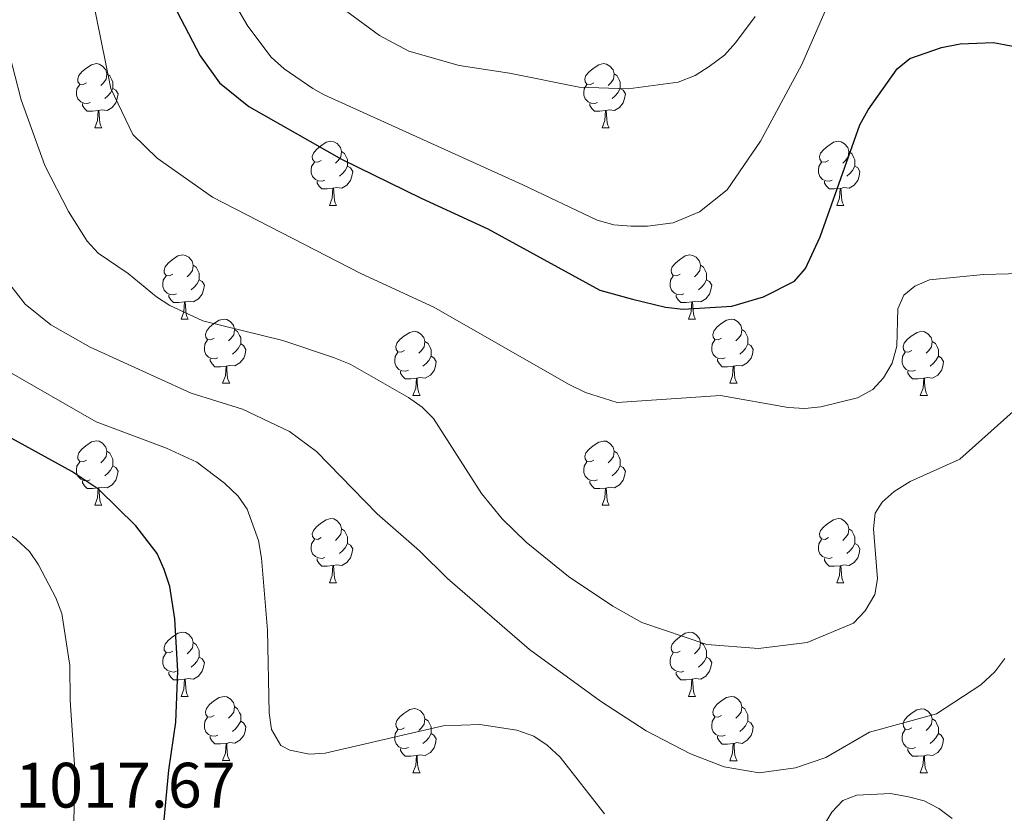
# Model space of a CAD drawing. Units: metres. Extents: x 643348 to 647865, y 4764241 to 4767305.
# Drawn here: x 645557 to 645711, y 4766094 to 4766218 of the extents above; entities that cross this region are included whole.
import ezdxf

# ---------------------------------------------------------------- set-up
doc = ezdxf.new("R2010")
doc.units = ezdxf.units.M
doc.header["$MEASUREMENT"] = 0
doc.linetypes.add('DGN Style 3', pattern=[1147.6976, 819.784, -327.9136])
for name, color, linetype, lineweight in [('Nivel 36', 7, 'Continuous', 0), ('Nivel 4', 7, 'Continuous', 0), ('Nivel 41', 7, 'Continuous', 0), ('Nivel 5', 7, 'Continuous', 0), ('Nivel 61', 7, 'Continuous', 0), ('Nivel 63', 7, 'Continuous', 0)]:
    doc.layers.add(name, color=color, linetype=linetype, lineweight=lineweight)
doc.styles.add('Style-arial', font='arial.shx', dxfattribs={"bigfont": 'arialbig.shx'})

msp = doc.modelspace()

# ---------------------------------------------------------------- linework, layer by layer
at = {"layer": 'Nivel 36', "color": 92, "linetype": 'Continuous', "lineweight": 0}
for p, q in [((645569.17, 4766200.88), (645570.29, 4766200.88)), ((645648.49, 4766200.88), (645649.62, 4766200.88)), ((645605.86, 4766188.74), (645606.98, 4766188.74)), ((645685.18, 4766188.74), (645686.31, 4766188.74)), ((645582.67, 4766170.97), (645583.79, 4766170.97)), ((645661.99, 4766170.97), (645663.12, 4766170.97)), ((645589.14, 4766160.94), (645590.27, 4766160.94)), ((645668.47, 4766160.94), (645669.59, 4766160.94)), ((645618.92, 4766159.03), (645620.04, 4766159.03)), ((645698.24, 4766159.03), (645699.36, 4766159.03)), ((645569.17, 4766141.89), (645570.29, 4766141.89)), ((645648.49, 4766141.89), (645649.62, 4766141.89)), ((645605.86, 4766129.75), (645606.98, 4766129.75)), ((645685.18, 4766129.75), (645686.31, 4766129.75)), ((645582.67, 4766111.98), (645583.79, 4766111.98)), ((645661.99, 4766111.98), (645663.12, 4766111.98)), ((645589.14, 4766101.95), (645590.27, 4766101.95)), ((645668.47, 4766101.94), (645669.59, 4766101.94)), ((645618.91, 4766100.04), (645620.04, 4766100.04)), ((645698.24, 4766100.04), (645699.36, 4766100.04))]:
    msp.add_line(p, q, dxfattribs=at)
at = {"layer": 'Nivel 36', "color": 92, "linetype": 'Continuous', "lineweight": 0, "flags": 128}
for points in [[(645567.87, 4766207.94), (645567.34, 4766207.68), (645566.81, 4766207.73), (645566.54, 4766208.1), (645566.49, 4766208.53), (645566.65, 4766209.05), (645567.13, 4766209.64), (645567.76, 4766210.17), (645568.66, 4766210.76), (645569.41, 4766210.92), (645569.83, 4766210.86), (645570.36, 4766210.55), (645570.89, 4766209.96), (645571.05, 4766209.32), (645570.94, 4766208.47), (645570.52, 4766207.94), (645570.1, 4766207.52)], [(645647.19, 4766207.94), (645646.66, 4766207.68), (645646.13, 4766207.73), (645645.87, 4766208.1), (645645.81, 4766208.53), (645645.97, 4766209.05), (645646.45, 4766209.64), (645647.09, 4766210.17), (645647.99, 4766210.76), (645648.73, 4766210.92), (645649.16, 4766210.86), (645649.69, 4766210.55), (645650.22, 4766209.96), (645650.38, 4766209.32), (645650.27, 4766208.47), (645649.84, 4766207.94), (645649.42, 4766207.52)], [(645571.05, 4766209.32), (645571.53, 4766209.01), (645571.84, 4766208.37), (645572, 4766208.05), (645572, 4766207.47), (645572, 4766207.04), (645571.63, 4766206.35), (645571.21, 4766205.87), (645570.73, 4766205.45)], [(645650.38, 4766209.32), (645650.85, 4766209.01), (645651.17, 4766208.37), (645651.33, 4766208.05), (645651.33, 4766207.47), (645651.33, 4766207.04), (645650.96, 4766206.35), (645650.54, 4766205.87), (645650.06, 4766205.45)], [(645568.45, 4766204.86), (645568.03, 4766204.7), (645567.44, 4766204.76), (645566.97, 4766204.97), (645566.54, 4766205.4), (645566.33, 4766205.98), (645566.33, 4766206.4), (645566.38, 4766206.99), (645566.81, 4766207.68)], [(645647.78, 4766204.86), (645647.35, 4766204.7), (645646.77, 4766204.76), (645646.29, 4766204.97), (645645.87, 4766205.4), (645645.65, 4766205.98), (645645.65, 4766206.4), (645645.71, 4766206.99), (645646.13, 4766207.68)], [(645572, 4766207.04), (645572.46, 4766206.79), (645572.8, 4766206.18), (645572.69, 4766205.45), (645572.48, 4766204.81), (645571.9, 4766204.07), (645571.1, 4766203.59), (645570.25, 4766203.7), (645569.82, 4766203.57)], [(645651.33, 4766207.04), (645651.78, 4766206.79), (645652.13, 4766206.18), (645652.02, 4766205.45), (645651.81, 4766204.81), (645651.22, 4766204.07), (645650.43, 4766203.59), (645649.58, 4766203.7), (645649.15, 4766203.57)], [(645569.71, 4766203.57), (645568.82, 4766203.48), (645567.98, 4766203.48), (645567.55, 4766203.91), (645567.23, 4766204.39), (645567.23, 4766204.7)], [(645649.04, 4766203.57), (645648.15, 4766203.48), (645647.3, 4766203.48), (645646.88, 4766203.91), (645646.56, 4766204.39), (645646.56, 4766204.7)], [(645569.17, 4766200.88), (645569.6, 4766202.04), (645569.71, 4766203.57), (645569.82, 4766203.57), (645569.86, 4766202.98), (645569.89, 4766202.3), (645569.96, 4766201.68), (645570.08, 4766201.28), (645570.29, 4766200.88)], [(645648.49, 4766200.88), (645648.93, 4766202.04), (645649.04, 4766203.57), (645649.15, 4766203.57), (645649.18, 4766202.98), (645649.22, 4766202.3), (645649.29, 4766201.68), (645649.4, 4766201.28), (645649.62, 4766200.88)], [(645604.56, 4766195.8), (645604.03, 4766195.54), (645603.5, 4766195.59), (645603.23, 4766195.96), (645603.18, 4766196.39), (645603.34, 4766196.91), (645603.82, 4766197.5), (645604.45, 4766198.03), (645605.35, 4766198.62), (645606.1, 4766198.78), (645606.52, 4766198.72), (645607.05, 4766198.41), (645607.58, 4766197.82), (645607.74, 4766197.18), (645607.63, 4766196.33), (645607.21, 4766195.8), (645606.79, 4766195.38)], [(645683.88, 4766195.8), (645683.35, 4766195.54), (645682.82, 4766195.59), (645682.56, 4766195.96), (645682.5, 4766196.39), (645682.66, 4766196.91), (645683.14, 4766197.5), (645683.78, 4766198.03), (645684.68, 4766198.62), (645685.42, 4766198.78), (645685.85, 4766198.72), (645686.38, 4766198.4), (645686.91, 4766197.82), (645687.07, 4766197.18), (645686.96, 4766196.33), (645686.53, 4766195.8), (645686.11, 4766195.38)], [(645607.74, 4766197.18), (645608.22, 4766196.87), (645608.53, 4766196.23), (645608.69, 4766195.91), (645608.69, 4766195.33), (645608.69, 4766194.9), (645608.32, 4766194.21), (645607.9, 4766193.73), (645607.42, 4766193.31)], [(645687.07, 4766197.18), (645687.54, 4766196.86), (645687.86, 4766196.22), (645688.02, 4766195.9), (645688.02, 4766195.32), (645688.02, 4766194.9), (645687.65, 4766194.21), (645687.23, 4766193.73), (645686.75, 4766193.31)], [(645605.14, 4766192.72), (645604.72, 4766192.56), (645604.13, 4766192.62), (645603.66, 4766192.83), (645603.23, 4766193.26), (645603.02, 4766193.84), (645603.02, 4766194.26), (645603.07, 4766194.85), (645603.5, 4766195.54)], [(645684.47, 4766192.72), (645684.04, 4766192.56), (645683.46, 4766192.62), (645682.98, 4766192.83), (645682.56, 4766193.26), (645682.34, 4766193.84), (645682.34, 4766194.26), (645682.4, 4766194.85), (645682.82, 4766195.54)], [(645608.69, 4766194.9), (645609.15, 4766194.65), (645609.49, 4766194.04), (645609.38, 4766193.31), (645609.17, 4766192.67), (645608.59, 4766191.93), (645607.79, 4766191.45), (645606.94, 4766191.56), (645606.51, 4766191.43)], [(645688.02, 4766194.9), (645688.47, 4766194.65), (645688.82, 4766194.04), (645688.71, 4766193.31), (645688.5, 4766192.67), (645687.91, 4766191.93), (645687.12, 4766191.45), (645686.27, 4766191.56), (645685.84, 4766191.42)], [(645606.4, 4766191.43), (645605.51, 4766191.34), (645604.67, 4766191.34), (645604.24, 4766191.77), (645603.92, 4766192.25), (645603.92, 4766192.56)], [(645685.73, 4766191.42), (645684.84, 4766191.34), (645683.99, 4766191.34), (645683.57, 4766191.77), (645683.25, 4766192.25), (645683.25, 4766192.56)], [(645605.86, 4766188.74), (645606.29, 4766189.9), (645606.4, 4766191.43), (645606.51, 4766191.43), (645606.55, 4766190.84), (645606.58, 4766190.16), (645606.65, 4766189.54), (645606.77, 4766189.14), (645606.98, 4766188.74)], [(645685.18, 4766188.74), (645685.62, 4766189.9), (645685.73, 4766191.42), (645685.84, 4766191.42), (645685.87, 4766190.84), (645685.91, 4766190.16), (645685.98, 4766189.54), (645686.09, 4766189.14), (645686.31, 4766188.74)], [(645581.37, 4766178.03), (645580.84, 4766177.77), (645580.31, 4766177.82), (645580.04, 4766178.19), (645579.99, 4766178.62), (645580.15, 4766179.14), (645580.63, 4766179.73), (645581.26, 4766180.26), (645582.16, 4766180.85), (645582.91, 4766181.01), (645583.33, 4766180.95), (645583.86, 4766180.64), (645584.39, 4766180.05), (645584.55, 4766179.41), (645584.44, 4766178.56), (645584.02, 4766178.03), (645583.6, 4766177.61)], [(645660.69, 4766178.03), (645660.16, 4766177.77), (645659.63, 4766177.82), (645659.37, 4766178.19), (645659.31, 4766178.62), (645659.47, 4766179.14), (645659.95, 4766179.73), (645660.59, 4766180.26), (645661.49, 4766180.85), (645662.23, 4766181.01), (645662.66, 4766180.95), (645663.19, 4766180.64), (645663.72, 4766180.05), (645663.88, 4766179.41), (645663.77, 4766178.56), (645663.34, 4766178.03), (645662.92, 4766177.61)], [(645584.55, 4766179.41), (645585.03, 4766179.1), (645585.34, 4766178.46), (645585.5, 4766178.14), (645585.5, 4766177.56), (645585.5, 4766177.13), (645585.13, 4766176.44), (645584.71, 4766175.96), (645584.23, 4766175.54)], [(645663.88, 4766179.41), (645664.35, 4766179.1), (645664.67, 4766178.46), (645664.83, 4766178.14), (645664.83, 4766177.56), (645664.83, 4766177.13), (645664.46, 4766176.44), (645664.04, 4766175.96), (645663.56, 4766175.54)], [(645581.95, 4766174.95), (645581.53, 4766174.79), (645580.94, 4766174.85), (645580.47, 4766175.06), (645580.04, 4766175.49), (645579.83, 4766176.07), (645579.83, 4766176.49), (645579.88, 4766177.08), (645580.31, 4766177.77)], [(645585.5, 4766177.13), (645585.96, 4766176.88), (645586.3, 4766176.27), (645586.19, 4766175.54), (645585.98, 4766174.9), (645585.4, 4766174.16), (645584.6, 4766173.68), (645583.75, 4766173.79), (645583.32, 4766173.66)], [(645661.28, 4766174.95), (645660.85, 4766174.79), (645660.27, 4766174.85), (645659.79, 4766175.06), (645659.37, 4766175.49), (645659.15, 4766176.07), (645659.15, 4766176.49), (645659.21, 4766177.08), (645659.63, 4766177.77)], [(645664.83, 4766177.13), (645665.28, 4766176.88), (645665.63, 4766176.27), (645665.52, 4766175.54), (645665.31, 4766174.9), (645664.72, 4766174.16), (645663.93, 4766173.68), (645663.08, 4766173.79), (645662.65, 4766173.66)], [(645583.21, 4766173.66), (645582.32, 4766173.57), (645581.48, 4766173.57), (645581.05, 4766174), (645580.73, 4766174.48), (645580.73, 4766174.79)], [(645582.67, 4766170.97), (645583.1, 4766172.13), (645583.21, 4766173.66), (645583.32, 4766173.66), (645583.36, 4766173.07), (645583.39, 4766172.39), (645583.46, 4766171.77), (645583.58, 4766171.37), (645583.79, 4766170.97)], [(645662.54, 4766173.66), (645661.65, 4766173.57), (645660.8, 4766173.57), (645660.38, 4766174), (645660.06, 4766174.48), (645660.06, 4766174.79)], [(645661.99, 4766170.97), (645662.43, 4766172.13), (645662.54, 4766173.66), (645662.65, 4766173.66), (645662.68, 4766173.07), (645662.72, 4766172.39), (645662.79, 4766171.77), (645662.9, 4766171.37), (645663.12, 4766170.97)], [(645587.84, 4766168), (645587.31, 4766167.73), (645586.78, 4766167.79), (645586.52, 4766168.16), (645586.46, 4766168.58), (645586.62, 4766169.1), (645587.1, 4766169.7), (645587.74, 4766170.23), (645588.64, 4766170.81), (645589.38, 4766170.97), (645589.81, 4766170.92), (645590.34, 4766170.6), (645590.87, 4766170.02), (645591.03, 4766169.38), (645590.92, 4766168.53), (645590.49, 4766168), (645590.07, 4766167.57)], [(645667.17, 4766168), (645666.64, 4766167.73), (645666.11, 4766167.79), (645665.84, 4766168.16), (645665.79, 4766168.58), (645665.95, 4766169.1), (645666.43, 4766169.7), (645667.06, 4766170.23), (645667.96, 4766170.81), (645668.71, 4766170.97), (645669.13, 4766170.92), (645669.66, 4766170.6), (645670.19, 4766170.02), (645670.35, 4766169.38), (645670.24, 4766168.53), (645669.82, 4766168), (645669.4, 4766167.57)], [(645591.03, 4766169.38), (645591.5, 4766169.06), (645591.82, 4766168.42), (645591.98, 4766168.1), (645591.98, 4766167.52), (645591.98, 4766167.1), (645591.61, 4766166.41), (645591.19, 4766165.93), (645590.71, 4766165.51)], [(645617.62, 4766166.09), (645617.08, 4766165.83), (645616.56, 4766165.88), (645616.29, 4766166.25), (645616.24, 4766166.68), (645616.4, 4766167.2), (645616.88, 4766167.79), (645617.51, 4766168.32), (645618.41, 4766168.91), (645619.16, 4766169.07), (645619.58, 4766169.01), (645620.11, 4766168.7), (645620.64, 4766168.11), (645620.8, 4766167.47), (645620.69, 4766166.62), (645620.26, 4766166.09), (645619.84, 4766165.67)], [(645670.35, 4766169.38), (645670.83, 4766169.06), (645671.14, 4766168.42), (645671.3, 4766168.1), (645671.3, 4766167.52), (645671.3, 4766167.1), (645670.93, 4766166.41), (645670.51, 4766165.93), (645670.03, 4766165.51)], [(645696.94, 4766166.09), (645696.41, 4766165.83), (645695.88, 4766165.88), (645695.62, 4766166.25), (645695.56, 4766166.68), (645695.72, 4766167.2), (645696.2, 4766167.79), (645696.84, 4766168.32), (645697.74, 4766168.91), (645698.48, 4766169.07), (645698.9, 4766169.01), (645699.44, 4766168.7), (645699.96, 4766168.11), (645700.12, 4766167.47), (645700.02, 4766166.62), (645699.59, 4766166.09), (645699.17, 4766165.67)], [(645588.43, 4766164.92), (645588, 4766164.76), (645587.42, 4766164.82), (645586.94, 4766165.03), (645586.52, 4766165.45), (645586.3, 4766166.04), (645586.3, 4766166.46), (645586.36, 4766167.04), (645586.78, 4766167.73)], [(645620.8, 4766167.47), (645621.28, 4766167.16), (645621.59, 4766166.52), (645621.75, 4766166.2), (645621.75, 4766165.62), (645621.75, 4766165.19), (645621.38, 4766164.5), (645620.96, 4766164.02), (645620.48, 4766163.6)], [(645667.75, 4766164.92), (645667.33, 4766164.76), (645666.74, 4766164.82), (645666.27, 4766165.03), (645665.84, 4766165.45), (645665.63, 4766166.04), (645665.63, 4766166.46), (645665.68, 4766167.04), (645666.11, 4766167.73)], [(645700.12, 4766167.47), (645700.6, 4766167.16), (645700.92, 4766166.52), (645701.08, 4766166.2), (645701.08, 4766165.62), (645701.08, 4766165.19), (645700.7, 4766164.5), (645700.28, 4766164.02), (645699.8, 4766163.6)], [(645591.98, 4766167.1), (645592.43, 4766166.85), (645592.78, 4766166.23), (645592.67, 4766165.51), (645592.46, 4766164.87), (645591.87, 4766164.13), (645591.08, 4766163.65), (645590.23, 4766163.75), (645589.8, 4766163.62)], [(645671.3, 4766167.1), (645671.76, 4766166.85), (645672.1, 4766166.23), (645671.99, 4766165.51), (645671.78, 4766164.87), (645671.2, 4766164.13), (645670.4, 4766163.65), (645669.55, 4766163.75), (645669.12, 4766163.62)], [(645589.69, 4766163.62), (645588.8, 4766163.54), (645587.95, 4766163.54), (645587.53, 4766163.97), (645587.21, 4766164.44), (645587.21, 4766164.76)], [(645618.2, 4766163.01), (645617.78, 4766162.85), (645617.19, 4766162.91), (645616.72, 4766163.12), (645616.29, 4766163.55), (645616.08, 4766164.13), (645616.08, 4766164.55), (645616.13, 4766165.14), (645616.56, 4766165.83)], [(645621.75, 4766165.19), (645622.2, 4766164.94), (645622.55, 4766164.33), (645622.44, 4766163.6), (645622.23, 4766162.96), (645621.64, 4766162.22), (645620.85, 4766161.74), (645620, 4766161.85), (645619.57, 4766161.72)], [(645669.01, 4766163.62), (645668.12, 4766163.54), (645667.28, 4766163.54), (645666.85, 4766163.97), (645666.53, 4766164.44), (645666.53, 4766164.76)], [(645697.52, 4766163.01), (645697.1, 4766162.85), (645696.52, 4766162.91), (645696.04, 4766163.12), (645695.62, 4766163.55), (645695.4, 4766164.13), (645695.4, 4766164.55), (645695.46, 4766165.14), (645695.88, 4766165.83)], [(645701.08, 4766165.19), (645701.53, 4766164.94), (645701.88, 4766164.33), (645701.76, 4766163.6), (645701.56, 4766162.96), (645700.97, 4766162.22), (645700.18, 4766161.74), (645699.32, 4766161.85), (645698.9, 4766161.72)], [(645589.14, 4766160.94), (645589.58, 4766162.1), (645589.69, 4766163.62), (645589.8, 4766163.62), (645589.83, 4766163.04), (645589.87, 4766162.35), (645589.94, 4766161.74), (645590.05, 4766161.34), (645590.27, 4766160.94)], [(645619.46, 4766161.72), (645618.57, 4766161.63), (645617.72, 4766161.63), (645617.3, 4766162.06), (645616.98, 4766162.54), (645616.98, 4766162.85)], [(645668.47, 4766160.94), (645668.9, 4766162.1), (645669.01, 4766163.62), (645669.12, 4766163.62), (645669.16, 4766163.04), (645669.19, 4766162.35), (645669.26, 4766161.74), (645669.38, 4766161.34), (645669.59, 4766160.94)], [(645698.78, 4766161.72), (645697.9, 4766161.63), (645697.05, 4766161.63), (645696.62, 4766162.06), (645696.3, 4766162.54), (645696.3, 4766162.85)], [(645618.92, 4766159.03), (645619.35, 4766160.19), (645619.46, 4766161.72), (645619.57, 4766161.72), (645619.6, 4766161.13), (645619.64, 4766160.45), (645619.71, 4766159.83), (645619.82, 4766159.43), (645620.04, 4766159.03)], [(645698.24, 4766159.03), (645698.68, 4766160.19), (645698.78, 4766161.72), (645698.9, 4766161.72), (645698.93, 4766161.13), (645698.96, 4766160.45), (645699.04, 4766159.83), (645699.15, 4766159.43), (645699.36, 4766159.03)], [(645567.87, 4766148.95), (645567.34, 4766148.69), (645566.81, 4766148.74), (645566.54, 4766149.11), (645566.49, 4766149.54), (645566.65, 4766150.06), (645567.13, 4766150.65), (645567.76, 4766151.18), (645568.66, 4766151.77), (645569.41, 4766151.93), (645569.83, 4766151.87), (645570.36, 4766151.56), (645570.89, 4766150.97), (645571.05, 4766150.33), (645570.94, 4766149.48), (645570.52, 4766148.95), (645570.1, 4766148.53)], [(645647.19, 4766148.95), (645646.66, 4766148.68), (645646.13, 4766148.74), (645645.87, 4766149.11), (645645.81, 4766149.53), (645645.97, 4766150.05), (645646.45, 4766150.65), (645647.09, 4766151.18), (645647.99, 4766151.76), (645648.73, 4766151.92), (645649.16, 4766151.87), (645649.69, 4766151.55), (645650.22, 4766150.97), (645650.38, 4766150.33), (645650.27, 4766149.48), (645649.84, 4766148.95), (645649.42, 4766148.52)], [(645571.05, 4766150.33), (645571.53, 4766150.02), (645571.84, 4766149.38), (645572, 4766149.06), (645572, 4766148.48), (645572, 4766148.05), (645571.63, 4766147.36), (645571.21, 4766146.88), (645570.73, 4766146.46)], [(645650.38, 4766150.33), (645650.85, 4766150.01), (645651.17, 4766149.37), (645651.33, 4766149.05), (645651.33, 4766148.47), (645651.33, 4766148.05), (645650.96, 4766147.36), (645650.54, 4766146.88), (645650.06, 4766146.46)], [(645568.45, 4766145.87), (645568.03, 4766145.71), (645567.44, 4766145.77), (645566.97, 4766145.98), (645566.54, 4766146.41), (645566.33, 4766146.99), (645566.33, 4766147.41), (645566.38, 4766148), (645566.81, 4766148.69)], [(645572, 4766148.05), (645572.46, 4766147.8), (645572.8, 4766147.19), (645572.69, 4766146.46), (645572.48, 4766145.82), (645571.9, 4766145.08), (645571.1, 4766144.6), (645570.25, 4766144.71), (645569.82, 4766144.58)], [(645647.78, 4766145.87), (645647.35, 4766145.71), (645646.77, 4766145.77), (645646.29, 4766145.98), (645645.87, 4766146.4), (645645.65, 4766146.99), (645645.65, 4766147.41), (645645.71, 4766147.99), (645646.13, 4766148.68)], [(645651.33, 4766148.05), (645651.78, 4766147.8), (645652.13, 4766147.18), (645652.02, 4766146.46), (645651.81, 4766145.82), (645651.22, 4766145.08), (645650.43, 4766144.6), (645649.58, 4766144.7), (645649.15, 4766144.57)], [(645569.71, 4766144.58), (645568.82, 4766144.49), (645567.98, 4766144.49), (645567.55, 4766144.92), (645567.23, 4766145.4), (645567.23, 4766145.71)], [(645569.17, 4766141.89), (645569.6, 4766143.05), (645569.71, 4766144.58), (645569.82, 4766144.58), (645569.86, 4766143.99), (645569.89, 4766143.31), (645569.96, 4766142.69), (645570.08, 4766142.29), (645570.29, 4766141.89)], [(645649.04, 4766144.57), (645648.15, 4766144.49), (645647.3, 4766144.49), (645646.88, 4766144.92), (645646.56, 4766145.39), (645646.56, 4766145.71)], [(645648.49, 4766141.89), (645648.93, 4766143.05), (645649.04, 4766144.57), (645649.15, 4766144.57), (645649.18, 4766143.99), (645649.22, 4766143.3), (645649.29, 4766142.69), (645649.4, 4766142.29), (645649.62, 4766141.89)], [(645604.56, 4766136.81), (645604.03, 4766136.54), (645603.5, 4766136.6), (645603.23, 4766136.97), (645603.18, 4766137.4), (645603.34, 4766137.92), (645603.82, 4766138.51), (645604.45, 4766139.04), (645605.35, 4766139.62), (645606.1, 4766139.78), (645606.52, 4766139.73), (645607.05, 4766139.42), (645607.58, 4766138.83), (645607.74, 4766138.19), (645607.63, 4766137.34), (645607.21, 4766136.81), (645606.79, 4766136.38)], [(645683.88, 4766136.81), (645683.35, 4766136.54), (645682.82, 4766136.6), (645682.56, 4766136.97), (645682.5, 4766137.39), (645682.66, 4766137.91), (645683.14, 4766138.51), (645683.78, 4766139.04), (645684.68, 4766139.62), (645685.42, 4766139.78), (645685.85, 4766139.73), (645686.38, 4766139.41), (645686.91, 4766138.83), (645687.07, 4766138.19), (645686.96, 4766137.34), (645686.53, 4766136.81), (645686.11, 4766136.38)], [(645607.74, 4766138.19), (645608.22, 4766137.88), (645608.53, 4766137.24), (645608.69, 4766136.92), (645608.69, 4766136.34), (645608.69, 4766135.91), (645608.32, 4766135.22), (645607.9, 4766134.74), (645607.42, 4766134.32)], [(645687.07, 4766138.19), (645687.54, 4766137.87), (645687.86, 4766137.23), (645688.02, 4766136.91), (645688.02, 4766136.33), (645688.02, 4766135.91), (645687.65, 4766135.22), (645687.23, 4766134.74), (645686.75, 4766134.32)], [(645605.14, 4766133.73), (645604.72, 4766133.57), (645604.13, 4766133.63), (645603.66, 4766133.84), (645603.23, 4766134.26), (645603.02, 4766134.85), (645603.02, 4766135.27), (645603.07, 4766135.86), (645603.5, 4766136.54)], [(645608.69, 4766135.91), (645609.15, 4766135.66), (645609.49, 4766135.04), (645609.38, 4766134.32), (645609.17, 4766133.68), (645608.59, 4766132.94), (645607.79, 4766132.46), (645606.94, 4766132.56), (645606.51, 4766132.44)], [(645684.47, 4766133.73), (645684.04, 4766133.57), (645683.46, 4766133.63), (645682.98, 4766133.84), (645682.56, 4766134.26), (645682.34, 4766134.85), (645682.34, 4766135.27), (645682.4, 4766135.85), (645682.82, 4766136.54)], [(645688.02, 4766135.91), (645688.47, 4766135.66), (645688.82, 4766135.04), (645688.71, 4766134.32), (645688.5, 4766133.68), (645687.91, 4766132.94), (645687.12, 4766132.46), (645686.27, 4766132.56), (645685.84, 4766132.43)], [(645606.4, 4766132.44), (645605.51, 4766132.35), (645604.67, 4766132.35), (645604.24, 4766132.78), (645603.92, 4766133.26), (645603.92, 4766133.57)], [(645685.73, 4766132.43), (645684.84, 4766132.35), (645683.99, 4766132.35), (645683.57, 4766132.78), (645683.25, 4766133.25), (645683.25, 4766133.57)], [(645605.86, 4766129.75), (645606.29, 4766130.91), (645606.4, 4766132.44), (645606.51, 4766132.44), (645606.55, 4766131.85), (645606.58, 4766131.16), (645606.65, 4766130.55), (645606.77, 4766130.15), (645606.98, 4766129.75)], [(645685.18, 4766129.75), (645685.62, 4766130.91), (645685.73, 4766132.43), (645685.84, 4766132.43), (645685.87, 4766131.85), (645685.91, 4766131.16), (645685.98, 4766130.55), (645686.09, 4766130.15), (645686.31, 4766129.75)], [(645581.37, 4766119.04), (645580.84, 4766118.78), (645580.31, 4766118.83), (645580.04, 4766119.2), (645579.99, 4766119.63), (645580.15, 4766120.15), (645580.63, 4766120.74), (645581.26, 4766121.27), (645582.16, 4766121.86), (645582.91, 4766122.02), (645583.33, 4766121.96), (645583.86, 4766121.65), (645584.39, 4766121.06), (645584.55, 4766120.42), (645584.44, 4766119.57), (645584.02, 4766119.04), (645583.6, 4766118.62)], [(645660.69, 4766119.04), (645660.16, 4766118.78), (645659.63, 4766118.83), (645659.37, 4766119.2), (645659.31, 4766119.62), (645659.47, 4766120.14), (645659.95, 4766120.74), (645660.59, 4766121.27), (645661.49, 4766121.86), (645662.23, 4766122.02), (645662.66, 4766121.96), (645663.19, 4766121.64), (645663.72, 4766121.06), (645663.88, 4766120.42), (645663.77, 4766119.57), (645663.34, 4766119.04), (645662.92, 4766118.62)], [(645584.55, 4766120.42), (645585.03, 4766120.11), (645585.34, 4766119.47), (645585.5, 4766119.15), (645585.5, 4766118.57), (645585.5, 4766118.14), (645585.13, 4766117.45), (645584.71, 4766116.97), (645584.23, 4766116.55)], [(645663.88, 4766120.42), (645664.35, 4766120.1), (645664.67, 4766119.46), (645664.83, 4766119.14), (645664.83, 4766118.56), (645664.83, 4766118.14), (645664.46, 4766117.45), (645664.04, 4766116.97), (645663.56, 4766116.55)], [(645581.95, 4766115.96), (645581.53, 4766115.8), (645580.94, 4766115.86), (645580.47, 4766116.07), (645580.04, 4766116.5), (645579.83, 4766117.08), (645579.83, 4766117.5), (645579.88, 4766118.09), (645580.31, 4766118.78)], [(645585.5, 4766118.14), (645585.96, 4766117.89), (645586.3, 4766117.28), (645586.19, 4766116.55), (645585.98, 4766115.91), (645585.4, 4766115.17), (645584.6, 4766114.69), (645583.75, 4766114.8), (645583.32, 4766114.67)], [(645661.28, 4766115.96), (645660.85, 4766115.8), (645660.27, 4766115.86), (645659.79, 4766116.07), (645659.37, 4766116.5), (645659.15, 4766117.08), (645659.15, 4766117.5), (645659.21, 4766118.08), (645659.63, 4766118.78)], [(645664.83, 4766118.14), (645665.28, 4766117.89), (645665.63, 4766117.27), (645665.52, 4766116.55), (645665.31, 4766115.91), (645664.72, 4766115.17), (645663.93, 4766114.69), (645663.08, 4766114.8), (645662.65, 4766114.66)], [(645583.21, 4766114.67), (645582.32, 4766114.58), (645581.48, 4766114.58), (645581.05, 4766115.01), (645580.73, 4766115.49), (645580.73, 4766115.8)], [(645662.54, 4766114.66), (645661.65, 4766114.58), (645660.8, 4766114.58), (645660.38, 4766115.01), (645660.06, 4766115.48), (645660.06, 4766115.8)], [(645582.67, 4766111.98), (645583.1, 4766113.14), (645583.21, 4766114.67), (645583.32, 4766114.67), (645583.36, 4766114.08), (645583.39, 4766113.4), (645583.46, 4766112.78), (645583.58, 4766112.38), (645583.79, 4766111.98)], [(645661.99, 4766111.98), (645662.43, 4766113.14), (645662.54, 4766114.66), (645662.65, 4766114.66), (645662.68, 4766114.08), (645662.72, 4766113.4), (645662.79, 4766112.78), (645662.9, 4766112.38), (645663.12, 4766111.98)], [(645587.84, 4766109.01), (645587.31, 4766108.74), (645586.78, 4766108.8), (645586.52, 4766109.17), (645586.46, 4766109.59), (645586.62, 4766110.11), (645587.1, 4766110.71), (645587.74, 4766111.24), (645588.64, 4766111.82), (645589.38, 4766111.98), (645589.81, 4766111.93), (645590.34, 4766111.61), (645590.87, 4766111.03), (645591.03, 4766110.39), (645590.92, 4766109.54), (645590.49, 4766109.01), (645590.07, 4766108.58)], [(645667.17, 4766109), (645666.64, 4766108.74), (645666.11, 4766108.79), (645665.84, 4766109.16), (645665.79, 4766109.59), (645665.95, 4766110.11), (645666.43, 4766110.7), (645667.06, 4766111.23), (645667.96, 4766111.82), (645668.71, 4766111.98), (645669.13, 4766111.92), (645669.66, 4766111.61), (645670.19, 4766111.02), (645670.35, 4766110.38), (645670.24, 4766109.53), (645669.82, 4766109), (645669.4, 4766108.58)], [(645591.03, 4766110.39), (645591.5, 4766110.07), (645591.82, 4766109.43), (645591.98, 4766109.11), (645591.98, 4766108.53), (645591.98, 4766108.11), (645591.61, 4766107.42), (645591.19, 4766106.94), (645590.71, 4766106.52)], [(645617.61, 4766107.1), (645617.08, 4766106.84), (645616.55, 4766106.89), (645616.29, 4766107.26), (645616.23, 4766107.69), (645616.39, 4766108.21), (645616.87, 4766108.8), (645617.51, 4766109.33), (645618.41, 4766109.92), (645619.15, 4766110.08), (645619.58, 4766110.02), (645620.11, 4766109.71), (645620.64, 4766109.12), (645620.8, 4766108.48), (645620.69, 4766107.63), (645620.26, 4766107.1), (645619.84, 4766106.68)], [(645670.35, 4766110.38), (645670.83, 4766110.07), (645671.14, 4766109.43), (645671.3, 4766109.11), (645671.3, 4766108.53), (645671.3, 4766108.1), (645670.93, 4766107.41), (645670.51, 4766106.93), (645670.03, 4766106.51)], [(645696.94, 4766107.1), (645696.41, 4766106.83), (645695.88, 4766106.89), (645695.61, 4766107.26), (645695.56, 4766107.68), (645695.72, 4766108.2), (645696.2, 4766108.8), (645696.83, 4766109.33), (645697.73, 4766109.91), (645698.48, 4766110.07), (645698.9, 4766110.02), (645699.43, 4766109.7), (645699.96, 4766109.12), (645700.12, 4766108.48), (645700.01, 4766107.63), (645699.59, 4766107.1), (645699.17, 4766106.67)], [(645588.43, 4766105.93), (645588, 4766105.77), (645587.42, 4766105.83), (645586.94, 4766106.04), (645586.52, 4766106.46), (645586.3, 4766107.05), (645586.3, 4766107.47), (645586.36, 4766108.05), (645586.78, 4766108.74)], [(645591.98, 4766108.11), (645592.43, 4766107.86), (645592.78, 4766107.24), (645592.67, 4766106.52), (645592.46, 4766105.88), (645591.87, 4766105.14), (645591.08, 4766104.66), (645590.23, 4766104.76), (645589.8, 4766104.63)], [(645620.8, 4766108.48), (645621.27, 4766108.17), (645621.59, 4766107.53), (645621.75, 4766107.21), (645621.75, 4766106.63), (645621.75, 4766106.2), (645621.38, 4766105.51), (645620.96, 4766105.03), (645620.48, 4766104.61)], [(645667.75, 4766105.92), (645667.33, 4766105.76), (645666.74, 4766105.82), (645666.27, 4766106.03), (645665.84, 4766106.46), (645665.63, 4766107.04), (645665.63, 4766107.46), (645665.68, 4766108.05), (645666.11, 4766108.74)], [(645671.3, 4766108.1), (645671.76, 4766107.85), (645672.1, 4766107.24), (645671.99, 4766106.51), (645671.78, 4766105.87), (645671.2, 4766105.13), (645670.4, 4766104.65), (645669.55, 4766104.76), (645669.12, 4766104.63)], [(645700.12, 4766108.48), (645700.6, 4766108.16), (645700.91, 4766107.52), (645701.07, 4766107.2), (645701.07, 4766106.62), (645701.07, 4766106.2), (645700.7, 4766105.51), (645700.28, 4766105.03), (645699.8, 4766104.61)], [(645618.2, 4766104.02), (645617.77, 4766103.86), (645617.19, 4766103.92), (645616.71, 4766104.13), (645616.29, 4766104.56), (645616.07, 4766105.14), (645616.07, 4766105.56), (645616.13, 4766106.15), (645616.55, 4766106.84)], [(645621.75, 4766106.2), (645622.2, 4766105.95), (645622.55, 4766105.34), (645622.44, 4766104.61), (645622.23, 4766103.97), (645621.64, 4766103.23), (645620.85, 4766102.75), (645620, 4766102.86), (645619.57, 4766102.73)], [(645697.52, 4766104.02), (645697.1, 4766103.86), (645696.51, 4766103.92), (645696.04, 4766104.13), (645695.61, 4766104.55), (645695.4, 4766105.14), (645695.4, 4766105.56), (645695.45, 4766106.14), (645695.88, 4766106.83)], [(645701.07, 4766106.2), (645701.53, 4766105.95), (645701.87, 4766105.33), (645701.76, 4766104.61), (645701.55, 4766103.97), (645700.97, 4766103.23), (645700.17, 4766102.75), (645699.32, 4766102.85), (645698.89, 4766102.72)], [(645589.69, 4766104.63), (645588.8, 4766104.55), (645587.95, 4766104.55), (645587.53, 4766104.98), (645587.21, 4766105.45), (645587.21, 4766105.77)], [(645589.14, 4766101.95), (645589.58, 4766103.11), (645589.69, 4766104.63), (645589.8, 4766104.63), (645589.83, 4766104.05), (645589.87, 4766103.36), (645589.94, 4766102.75), (645590.05, 4766102.35), (645590.27, 4766101.95)], [(645669.01, 4766104.63), (645668.12, 4766104.54), (645667.28, 4766104.54), (645666.85, 4766104.97), (645666.53, 4766105.45), (645666.53, 4766105.76)], [(645668.47, 4766101.94), (645668.9, 4766103.1), (645669.01, 4766104.63), (645669.12, 4766104.63), (645669.16, 4766104.04), (645669.19, 4766103.36), (645669.26, 4766102.74), (645669.38, 4766102.34), (645669.59, 4766101.94)], [(645619.46, 4766102.73), (645618.57, 4766102.64), (645617.72, 4766102.64), (645617.3, 4766103.07), (645616.98, 4766103.55), (645616.98, 4766103.86)], [(645698.78, 4766102.72), (645697.89, 4766102.64), (645697.05, 4766102.64), (645696.62, 4766103.07), (645696.3, 4766103.54), (645696.3, 4766103.86)], [(645618.91, 4766100.04), (645619.35, 4766101.2), (645619.46, 4766102.73), (645619.57, 4766102.73), (645619.6, 4766102.14), (645619.64, 4766101.46), (645619.71, 4766100.84), (645619.82, 4766100.44), (645620.04, 4766100.04)], [(645698.24, 4766100.04), (645698.67, 4766101.2), (645698.78, 4766102.72), (645698.89, 4766102.72), (645698.93, 4766102.14), (645698.96, 4766101.45), (645699.03, 4766100.84), (645699.15, 4766100.44), (645699.36, 4766100.04)]]:
    msp.add_lwpolyline(points, dxfattribs=at)
at = {"layer": 'Nivel 4', "color": 36, "linetype": 'Continuous', "lineweight": 30, "flags": 128}
for points, elevation in [([(645581.98, 4766219.11), (645585.62, 4766212.14), (645588.69, 4766207.92), (645593.26, 4766204.23), (645607.73, 4766195.97), (645620.22, 4766189.87), (645630.63, 4766185.11), (645648.14, 4766175.52), (645653.24, 4766174.1), (645658.43, 4766172.84), (645661.16, 4766172.51), (645668.8, 4766173.01), (645673.74, 4766174.47), (645678.58, 4766176.93), (645680.28, 4766178.88), (645682.59, 4766183.84), (645688.8, 4766201.36), (645690.09, 4766203.69), (645694.62, 4766210.12), (645696.62, 4766211.7), (645701.58, 4766213.47), (645704.48, 4766214.02), (645709.67, 4766214.24), (645715.22, 4766213.2)], 1050), ([(645580.04, 4766092.67), (645580.73, 4766100.46), (645581.86, 4766107.95), (645582.15, 4766115.92), (645581.66, 4766124.14), (645580.9, 4766129.18), (645580.03, 4766131.82), (645578.92, 4766134.31), (645575.61, 4766138.65), (645569.8, 4766144.36), (645565.6, 4766147.14), (645556.21, 4766152.33)], 1025)]:
    msp.add_lwpolyline(points, dxfattribs=dict(at, elevation=elevation))
at = {"layer": 'Nivel 5', "color": 36, "linetype": 'Continuous', "lineweight": 0, "flags": 128}
for points, elevation in [([(645539.19, 4766233.32), (645541.6, 4766217.47), (645544.68, 4766203.31), (645547.02, 4766195.31), (645552.25, 4766182.19), (645554.78, 4766177.81), (645558.28, 4766173.34), (645562.3, 4766170.06), (645568.43, 4766166.59), (645584.22, 4766159.4), (645592.28, 4766156.89), (645599.59, 4766153.39), (645603.85, 4766150.3), (645613.33, 4766140.54)], 1035), ([(645715.96, 4766178.15), (645708.14, 4766177.95), (645699.7, 4766177.12), (645697.39, 4766176.15), (645695.67, 4766174.7), (645694.71, 4766172.57), (645694.57, 4766166.73), (645693.86, 4766164.09), (645692.5, 4766161.81), (645690.82, 4766159.96), (645688.44, 4766158.69), (645682.67, 4766157.28), (645680.19, 4766156.99), (645677.58, 4766157.18), (645667.03, 4766159.05), (645650.87, 4766157.92), (645645.88, 4766159.48), (645643.22, 4766160.79), (645622.18, 4766172.85), (645610.75, 4766178.12), (645587.57, 4766190.06), (645578.92, 4766196.13), (645575.11, 4766199.82), (645571.68, 4766207.05), (645567.92, 4766225.59)], 1045), ([(645589.04, 4766223.78), (645593.09, 4766216.8), (645596.77, 4766211.95), (645598.76, 4766210.12), (645603.25, 4766207.02), (645605.04, 4766206.07), (645636.09, 4766191.95), (645647.71, 4766186.46), (645650.35, 4766185.71), (645653.02, 4766185.5), (645655.57, 4766185.51), (645659.62, 4766186.02), (645663.7, 4766187.73), (645668.04, 4766191.2), (645673.27, 4766198.82), (645679.7, 4766210.79), (645684.39, 4766221.55)], 1055), ([(645605.26, 4766221.6), (645613.68, 4766215.33), (645618.25, 4766212.86), (645626.13, 4766210.62), (645634, 4766209.43), (645644.92, 4766207.24), (645652.56, 4766206.98), (645660.4, 4766208.02), (645663.02, 4766209.08), (645665.26, 4766210.46), (645667.61, 4766212.25), (645669.36, 4766214.2), (645672.43, 4766218.31)], 1060), ([(645568, 4766183.17), (645565.07, 4766187.81), (645561.33, 4766195.01), (645557.68, 4766205.27), (645554.33, 4766218.02)], 1040), ([(645712.78, 4766156.54), (645704.41, 4766149.06), (645696.69, 4766145.6), (645694.16, 4766144.01), (645692.28, 4766142.36), (645691.2, 4766140.66), (645690.94, 4766138.17), (645691.55, 4766130.36), (645691.12, 4766127.92), (645689.63, 4766125.37), (645687.82, 4766123.42), (645680.57, 4766120.41), (645672.96, 4766119.48), (645664.85, 4766120.12), (645654.68, 4766123.55), (645650.18, 4766126.12), (645643.22, 4766130.76), (645636.62, 4766136.12), (645632.87, 4766139.77), (645629.61, 4766143.7), (645622.14, 4766155.44), (645620.37, 4766157.22), (645618.23, 4766158.74), (645609.08, 4766163.92), (645606.47, 4766164.96), (645598.58, 4766167.65), (645586.04, 4766170.71), (645580.92, 4766173.12), (645578.79, 4766174.44), (645574.38, 4766178.13), (645569.67, 4766181.3), (645568, 4766183.17)], 1040), ([(645648.89, 4766093.61), (645641.96, 4766102.48), (645639.92, 4766104.38), (645637.84, 4766105.77), (645635.18, 4766106.69), (645629.4, 4766107.61), (645623.65, 4766107.4), (645605.21, 4766103.13), (645602.72, 4766102.96), (645599.67, 4766103.59), (645598.26, 4766104.34), (645596.81, 4766106.82), (645596.41, 4766109.44), (645596.16, 4766122.34), (645595.23, 4766133.59), (645594.79, 4766136.35), (645593.01, 4766141.27), (645591.58, 4766143.32), (645589.46, 4766145.34), (645585.13, 4766148.61), (645580.4, 4766150.79), (645569.38, 4766154.93), (645555.04, 4766163.13)], 1030), ([(645613.33, 4766140.54), (645619.95, 4766134.75), (645624.3, 4766130.42), (645637.15, 4766119.34), (645648.23, 4766111.25), (645655.37, 4766106.6), (645662.34, 4766102.99), (645667.56, 4766101), (645673.05, 4766100.02), (645678.71, 4766100.82), (645683.47, 4766102.44), (645690.3, 4766106.39), (645700.77, 4766109.29), (645707.73, 4766113.78), (645709.92, 4766115.82), (645711.45, 4766117.93)], 1035), ([(645703.25, 4766092.9), (645701.13, 4766094.48), (645698.87, 4766095.64), (645696.4, 4766096.31), (645693.61, 4766096.79), (645688.33, 4766096.53), (645686.12, 4766095.72), (645684.43, 4766093.89), (645681.63, 4766089.3)], 1030)]:
    msp.add_lwpolyline(points, dxfattribs=dict(at, elevation=elevation))
at = {"layer": 'Nivel 5', "color": 27, "linetype": 'DGN Style 3', "lineweight": 0, "elevation": 1020, "flags": 128}
msp.add_lwpolyline([(645513.71, 4766085.52), (645515.62, 4766083.55), (645519.25, 4766078.93), (645521.75, 4766074.2), (645523.45, 4766072.33), (645525.94, 4766070.93), (645528.57, 4766070.38), (645530.83, 4766070.82), (645532.91, 4766072.09), (645534.42, 4766073.99), (645538.9, 4766081), (645543.27, 4766090.74), (645544.18, 4766093.13), (645544.14, 4766095.66), (645543.16, 4766098.09), (645541.43, 4766100.11), (645539.15, 4766101.44), (645536.48, 4766102.18), (645533.93, 4766102.44), (645522.76, 4766102.37), (645502.51, 4766103.67), (645491.42, 4766104.88), (645488.9, 4766105.49), (645486.49, 4766106.66), (645484.29, 4766108.15), (645482.45, 4766110.01), (645482.19, 4766111.49), (645486.13, 4766119.84), (645486.62, 4766122.38), (645486.96, 4766138.38), (645488.14, 4766146.29), (645489.56, 4766151.78), (645490.87, 4766154.32), (645492.65, 4766156.51), (645496.61, 4766160.28), (645502.17, 4766166.66), (645504.5, 4766168.1), (645506.76, 4766168.21), (645508.86, 4766167.33), (645511.07, 4766165.67), (645518.84, 4766158.07), (645523.42, 4766154.58), (645530.19, 4766150.55), (645540.66, 4766146.24), (645552.36, 4766139.6), (645556.91, 4766136.53), (645558.94, 4766134.62), (645560.38, 4766132.55), (645563.06, 4766127.42), (645564, 4766124.96), (645565.28, 4766116.82), (645565.3, 4766111.41), (645566.05, 4766100.49), (645565.87, 4766092.18), (645564.72, 4766083.83), (645564.11, 4766080.66), (645553.15, 4766049.88), (645551.23, 4766042.02), (645551.06, 4766036.72), (645551.3, 4766033.94), (645552.04, 4766031.41), (645553.58, 4766028.9), (645555.48, 4766027.16), (645558.09, 4766026.03), (645560.58, 4766025.39), (645563.39, 4766025.18), (645568.7, 4766026.17), (645571.68, 4766027.24), (645581.79, 4766031.4), (645594.33, 4766037.24), (645608.12, 4766045.24), (645615.96, 4766048.99), (645625.39, 4766055.6), (645633.05, 4766059.35), (645638.66, 4766061.15), (645641.35, 4766061.67), (645644.26, 4766061.77), (645646.73, 4766061.33), (645648.33, 4766060.04), (645649.75, 4766057.91), (645650.63, 4766055.24), (645650.37, 4766052.72), (645647.96, 4766047.57), (645642.36, 4766041.68), (645620.27, 4766025.72)], dxfattribs=at)
at = {"layer": 'Nivel 61', "color": 250, "linetype": 'Continuous', "lineweight": 0}
msp.add_3dface([(644290.03, 4764653.27), (644241.19, 4766966.83), (647635.14, 4767039.2), (647685.14, 4764725.61)], dxfattribs=at)
at = {"layer": 'Nivel 63', "color": 7, "linetype": 'Continuous', "lineweight": 0}
msp.add_3dface([(643411.5, 4764240.76), (643348.2, 4767210.12), (647802.08, 4767305.01), (647865.37, 4764335.66)], dxfattribs=at)

# ---------------------------------------------------------------- texts
at = {"layer": 'Nivel 41', "color": 250, "linetype": 'Continuous', "lineweight": 0, "style": 'Style-arial'}
msp.add_text('1017.67', height=7, dxfattribs=at).set_placement((645556.73, 4766094.61, 1017.67))

doc.saveas('drawing.dxf')
